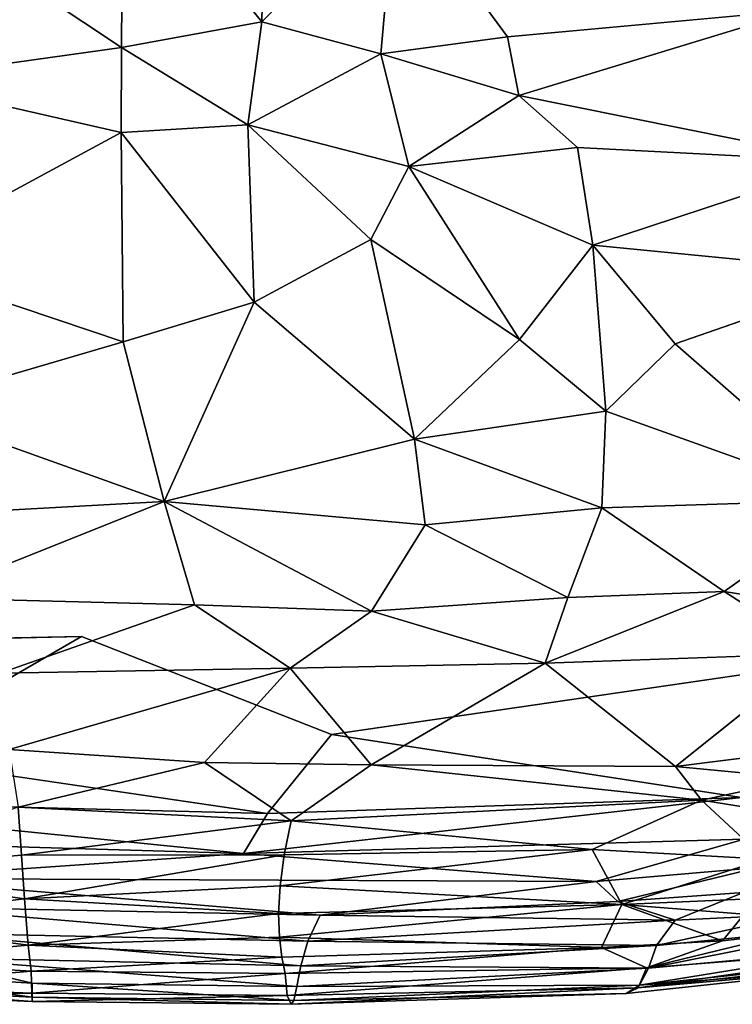
# Model space of a CAD drawing. Units: inches. Extents: x -59 to 59, y -35 to 23.
# Drawn here: x 34 to 46, y -19 to -3 of the extents above; entities that cross this region are included whole.
import ezdxf

# ---------------------------------------------------------------- set-up
doc = ezdxf.new("R2010")
doc.units = ezdxf.units.IN
doc.header["$MEASUREMENT"] = 0
doc.layers.add('SEAT-FABRIC', color=5, linetype='Continuous')

msp = doc.modelspace()

# ---------------------------------------------------------------- linework, layer by layer
at = {"layer": 'SEAT-FABRIC'}
for points, invisible_edges in [([(28.369, 10.254, 0.686), (46.095, -1.856, 0.681), (27.914, -6.639, 0.681)], 15), ([(44.884, -0.936, 14.623), (39.912, -0.227, 14.974), (41.805, -2.795, 15.276)], 12), ([(46.749, -2.345, 14.671), (44.884, -0.936, 14.623), (41.805, -2.795, 15.276)], 2), ([(46.095, -1.856, 0.681), (34.58, -12.965, 0.649), (27.914, -6.639, 0.681)], 15), ([(47.046, -13.43, 0.681), (34.58, -12.965, 0.649), (46.095, -1.856, 0.681)], 15), ([(34.58, -12.965, 0.649), (23.623, -13.212, 0.685), (27.914, -6.639, 0.681)], 14), ([(48.103, -6.806, 14.88), (44.645, -8.004, 15.278), (48.063, -8.799, 14.899)], 2), ([(48.063, -8.799, 14.899), (44.645, -8.004, 15.278), (47.669, -10.651, 14.865)], 1), ([(31.083, -14.993, 0.715), (34.58, -12.965, 0.649), (38.819, -14.629, 0.678)], 12), ([(34.58, -12.965, 0.649), (47.046, -13.43, 0.681), (38.819, -14.629, 0.678)], 1), ([(47.12, -13.256, 14.581), (42.445, -13.418, 14.875), (46.317, -13.841, 14.495)], 2), ([(46.317, -13.841, 14.495), (42.445, -13.418, 14.875), (44.654, -15.174, 14.148)], 1), ([(31.083, -14.993, 0.715), (38.819, -14.629, 0.678), (37.733, -15.969, 0.816)], 1)]:
    msp.add_3dface(points, dxfattribs=dict(at, invisible_edges=invisible_edges))
for points in [[(37.641, -2.544, 15.505), (37.746, 2.787, 14.612), (35.28, 0.379, 15.048)], [(37.746, 2.787, 14.612), (37.641, -2.544, 15.505), (39.912, -0.227, 14.974)], [(35.28, 0.379, 15.048), (31.457, -0.451, 14.997), (35.26, -2.977, 15.573)], [(35.26, -2.977, 15.573), (37.641, -2.544, 15.505), (35.28, 0.379, 15.048)], [(39.912, -0.227, 14.974), (37.641, -2.544, 15.505), (39.657, -3.083, 15.498)], [(41.805, -2.795, 15.276), (39.912, -0.227, 14.974), (39.657, -3.083, 15.498)], [(35.26, -2.977, 15.573), (31.457, -0.451, 14.997), (31.344, -3.525, 15.467)], [(46.749, -2.345, 14.671), (41.805, -2.795, 15.276), (41.997, -3.792, 15.389)], [(46.749, -2.345, 14.671), (41.997, -3.792, 15.389), (47.56, -4.911, 14.853)], [(37.641, -2.544, 15.505), (35.26, -2.977, 15.573), (37.404, -4.288, 15.7)], [(37.404, -4.288, 15.7), (39.657, -3.083, 15.498), (37.641, -2.544, 15.505)], [(41.997, -3.792, 15.389), (41.805, -2.795, 15.276), (39.657, -3.083, 15.498)], [(35.251, -4.42, 15.698), (35.26, -2.977, 15.573), (31.344, -3.525, 15.467)], [(35.251, -4.42, 15.698), (37.404, -4.288, 15.7), (35.26, -2.977, 15.573)], [(39.657, -3.083, 15.498), (37.404, -4.288, 15.7), (40.131, -4.996, 15.623)], [(40.131, -4.996, 15.623), (41.997, -3.792, 15.389), (39.657, -3.083, 15.498)], [(35.251, -4.42, 15.698), (31.344, -3.525, 15.467), (31.215, -6.602, 15.61)], [(41.997, -3.792, 15.389), (40.131, -4.996, 15.623), (42.994, -4.675, 15.361)], [(41.997, -3.792, 15.389), (42.994, -4.675, 15.361), (47.56, -4.911, 14.853)], [(37.404, -4.288, 15.7), (35.251, -4.42, 15.698), (37.508, -7.296, 15.707)], [(39.485, -6.236, 15.669), (37.404, -4.288, 15.7), (37.508, -7.296, 15.707)], [(39.485, -6.236, 15.669), (40.131, -4.996, 15.623), (37.404, -4.288, 15.7)], [(31.215, -6.602, 15.61), (35.285, -7.97, 15.692), (35.251, -4.42, 15.698)], [(35.251, -4.42, 15.698), (35.285, -7.97, 15.692), (37.508, -7.296, 15.707)], [(42.994, -4.675, 15.361), (40.131, -4.996, 15.623), (43.251, -6.33, 15.412)], [(47.56, -4.911, 14.853), (42.994, -4.675, 15.361), (43.251, -6.33, 15.412)], [(40.131, -4.996, 15.623), (39.485, -6.236, 15.669), (42.009, -7.928, 15.513)], [(40.131, -4.996, 15.623), (42.009, -7.928, 15.513), (43.251, -6.33, 15.412)], [(43.251, -6.33, 15.412), (48.103, -6.806, 14.88), (47.56, -4.911, 14.853)], [(40.228, -9.62, 15.559), (39.485, -6.236, 15.669), (37.508, -7.296, 15.707)], [(40.228, -9.62, 15.559), (42.009, -7.928, 15.513), (39.485, -6.236, 15.669)], [(43.47, -9.147, 15.365), (43.251, -6.33, 15.412), (42.009, -7.928, 15.513)], [(43.47, -9.147, 15.365), (44.645, -8.004, 15.278), (43.251, -6.33, 15.412)], [(43.251, -6.33, 15.412), (44.645, -8.004, 15.278), (48.103, -6.806, 14.88)], [(31.215, -6.602, 15.61), (31.504, -9.075, 15.552), (35.285, -7.97, 15.692)], [(35.285, -7.97, 15.692), (35.983, -10.675, 15.544), (37.508, -7.296, 15.707)], [(37.508, -7.296, 15.707), (35.983, -10.675, 15.544), (40.228, -9.62, 15.559)], [(35.285, -7.97, 15.692), (31.504, -9.075, 15.552), (35.983, -10.675, 15.544)], [(43.47, -9.147, 15.365), (42.009, -7.928, 15.513), (40.228, -9.62, 15.559)], [(47.669, -10.651, 14.865), (44.645, -8.004, 15.278), (43.47, -9.147, 15.365)], [(35.983, -10.675, 15.544), (31.504, -9.075, 15.552), (31.674, -10.914, 15.384)], [(43.403, -10.787, 15.241), (43.47, -9.147, 15.365), (40.228, -9.62, 15.559)], [(47.669, -10.651, 14.865), (43.47, -9.147, 15.365), (43.403, -10.787, 15.241)], [(35.983, -10.675, 15.544), (40.409, -11.071, 15.41), (40.228, -9.62, 15.559)], [(40.228, -9.62, 15.559), (40.409, -11.071, 15.41), (43.403, -10.787, 15.241)], [(35.983, -10.675, 15.544), (31.674, -10.914, 15.384), (31.897, -12.309, 15.151)], [(36.495, -12.428, 15.243), (35.983, -10.675, 15.544), (31.897, -12.309, 15.151)], [(39.498, -12.535, 15.196), (40.409, -11.071, 15.41), (35.983, -10.675, 15.544)], [(39.498, -12.535, 15.196), (35.983, -10.675, 15.544), (36.495, -12.428, 15.243)], [(47.669, -10.651, 14.865), (43.403, -10.787, 15.241), (45.476, -12.202, 14.876)], [(45.476, -12.202, 14.876), (47.768, -12.572, 14.681), (47.669, -10.651, 14.865)], [(42.827, -12.307, 15.078), (43.403, -10.787, 15.241), (40.409, -11.071, 15.41)], [(42.827, -12.307, 15.078), (45.476, -12.202, 14.876), (43.403, -10.787, 15.241)], [(39.498, -12.535, 15.196), (42.827, -12.307, 15.078), (40.409, -11.071, 15.41)], [(36.495, -12.428, 15.243), (31.897, -12.309, 15.151), (33.202, -13.588, 14.856)], [(42.445, -13.418, 14.875), (42.827, -12.307, 15.078), (39.498, -12.535, 15.196)], [(42.445, -13.418, 14.875), (47.12, -13.256, 14.581), (45.476, -12.202, 14.876)], [(45.476, -12.202, 14.876), (42.827, -12.307, 15.078), (42.445, -13.418, 14.875)], [(47.12, -13.256, 14.581), (47.768, -12.572, 14.681), (45.476, -12.202, 14.876)], [(38.12, -13.503, 14.976), (36.495, -12.428, 15.243), (33.202, -13.588, 14.856)], [(39.498, -12.535, 15.196), (36.495, -12.428, 15.243), (38.12, -13.503, 14.976)], [(39.498, -12.535, 15.196), (38.12, -13.503, 14.976), (42.445, -13.418, 14.875)], [(23.623, -13.212, 0.685), (34.58, -12.965, 0.649), (31.083, -14.993, 0.715)], [(33.202, -13.588, 14.856), (33.354, -14.882, 14.375), (38.12, -13.503, 14.976)], [(36.668, -15.102, 14.369), (38.12, -13.503, 14.976), (33.354, -14.882, 14.375)], [(39.492, -15.145, 14.35), (38.12, -13.503, 14.976), (36.668, -15.102, 14.369)], [(42.445, -13.418, 14.875), (38.12, -13.503, 14.976), (39.492, -15.145, 14.35)], [(38.819, -14.629, 0.678), (47.046, -13.43, 0.681), (45.774, -15.696, 0.789)], [(39.492, -15.145, 14.35), (44.654, -15.174, 14.148), (42.445, -13.418, 14.875)], [(46.317, -13.841, 14.495), (44.654, -15.174, 14.148), (47.977, -14.752, 14.171)], [(37.733, -15.969, 0.816), (38.819, -14.629, 0.678), (45.774, -15.696, 0.789)], [(44.654, -15.174, 14.148), (46.797, -15.378, 13.947), (47.977, -14.752, 14.171)], [(31.083, -14.993, 0.715), (37.733, -15.969, 0.816), (28.157, -15.726, 0.809)], [(33.504, -15.861, 13.87), (36.668, -15.102, 14.369), (33.354, -14.882, 14.375)], [(36.668, -15.102, 14.369), (33.504, -15.861, 13.87), (38.138, -16.092, 13.821)], [(39.492, -15.145, 14.35), (36.668, -15.102, 14.369), (38.138, -16.092, 13.821)], [(38.138, -16.092, 13.821), (45.095, -15.745, 13.849), (39.492, -15.145, 14.35)], [(44.654, -15.174, 14.148), (39.492, -15.145, 14.35), (45.095, -15.745, 13.849)], [(44.654, -15.174, 14.148), (45.095, -15.745, 13.849), (46.797, -15.378, 13.947)], [(47.321, -16.1, 13.538), (46.797, -15.378, 13.947), (45.095, -15.745, 13.849)], [(45.816, -16.406, 0.931), (37.33, -16.645, 1.013), (45.774, -15.696, 0.789)], [(37.33, -16.645, 1.013), (37.733, -15.969, 0.816), (45.774, -15.696, 0.789)], [(37.33, -16.645, 1.013), (27.927, -16.372, 0.969), (28.157, -15.726, 0.809)], [(37.733, -15.969, 0.816), (37.33, -16.645, 1.013), (28.157, -15.726, 0.809)], [(30.368, -16.949, 12.809), (33.562, -16.674, 13.27), (33.504, -15.861, 13.87)], [(38.138, -16.092, 13.821), (33.504, -15.861, 13.87), (33.562, -16.674, 13.27)], [(38.138, -16.092, 13.821), (43.24, -16.579, 13.376), (45.095, -15.745, 13.849)], [(46.176, -16.746, 13.093), (45.095, -15.745, 13.849), (43.24, -16.579, 13.376)], [(47.321, -16.1, 13.538), (45.095, -15.745, 13.849), (46.176, -16.746, 13.093)], [(33.562, -16.674, 13.27), (38.02, -16.67, 13.388), (38.138, -16.092, 13.821)], [(43.24, -16.579, 13.376), (38.138, -16.092, 13.821), (38.02, -16.67, 13.388)], [(27.927, -16.372, 0.969), (37.33, -16.645, 1.013), (31.191, -17.073, 1.295)], [(37.33, -16.645, 1.013), (45.816, -16.406, 0.931), (43.308, -17.125, 1.245)], [(43.308, -17.125, 1.245), (45.816, -16.406, 0.931), (46.057, -16.886, 1.192)], [(30.368, -16.949, 12.809), (33.612, -17.417, 12.523), (33.562, -16.674, 13.27)], [(43.308, -17.125, 1.245), (31.191, -17.073, 1.295), (37.33, -16.645, 1.013)], [(38.02, -16.67, 13.388), (33.562, -16.674, 13.27), (33.612, -17.417, 12.523)], [(33.612, -17.417, 12.523), (37.949, -17.197, 12.885), (38.02, -16.67, 13.388)], [(37.949, -17.197, 12.885), (43.742, -17.513, 12.374), (43.24, -16.579, 13.376)], [(37.949, -17.197, 12.885), (43.24, -16.579, 13.376), (38.02, -16.67, 13.388)], [(43.24, -16.579, 13.376), (43.742, -17.513, 12.374), (46.176, -16.746, 13.093)], [(43.742, -17.513, 12.374), (46.431, -17.391, 12.31), (46.176, -16.746, 13.093)], [(33.612, -17.417, 12.523), (30.368, -16.949, 12.809), (30.504, -17.781, 11.747)], [(43.676, -17.46, 1.599), (43.308, -17.125, 1.245), (46.057, -16.886, 1.192)], [(43.676, -17.46, 1.599), (46.057, -16.886, 1.192), (45.805, -17.31, 1.607)], [(43.308, -17.125, 1.245), (38.628, -17.693, 1.816), (31.191, -17.073, 1.295)], [(38.628, -17.693, 1.816), (31.567, -17.551, 1.764), (31.191, -17.073, 1.295)], [(33.612, -17.417, 12.523), (37.923, -17.664, 12.308), (37.949, -17.197, 12.885)], [(37.923, -17.664, 12.308), (43.742, -17.513, 12.374), (37.949, -17.197, 12.885)], [(43.308, -17.125, 1.245), (43.676, -17.46, 1.599), (38.628, -17.693, 1.816)], [(45.805, -17.31, 1.607), (44.649, -17.777, 2.164), (43.676, -17.46, 1.599)], [(46.766, -17.675, 2.518), (44.649, -17.777, 2.164), (45.805, -17.31, 1.607)], [(30.504, -17.781, 11.747), (33.676, -18.204, 11.286), (33.612, -17.417, 12.523)], [(37.923, -17.664, 12.308), (33.612, -17.417, 12.523), (33.676, -18.204, 11.286)], [(43.742, -17.513, 12.374), (37.923, -17.664, 12.308), (37.936, -18.068, 11.667)], [(43.742, -17.513, 12.374), (37.936, -18.068, 11.667), (43.401, -18.241, 11.097)], [(38.628, -17.693, 1.816), (43.676, -17.46, 1.599), (44.649, -17.777, 2.164)], [(43.401, -18.241, 11.097), (45.452, -18.127, 11.049), (43.742, -17.513, 12.374)], [(46.431, -17.391, 12.31), (43.742, -17.513, 12.374), (45.818, -17.678, 11.906)], [(45.818, -17.678, 11.906), (43.742, -17.513, 12.374), (45.452, -18.127, 11.049)], [(38.628, -17.693, 1.816), (38.417, -18.137, 2.508), (31.567, -17.551, 1.764)], [(31.848, -17.995, 2.452), (31.567, -17.551, 1.764), (38.417, -18.137, 2.508)], [(33.676, -18.204, 11.286), (37.936, -18.068, 11.667), (37.923, -17.664, 12.308)], [(44.649, -17.777, 2.164), (38.417, -18.137, 2.508), (38.628, -17.693, 1.816)], [(47.868, -17.865, 3.387), (44.333, -18.206, 3.044), (46.766, -17.675, 2.518)], [(46.766, -17.675, 2.518), (44.333, -18.206, 3.044), (44.649, -17.777, 2.164)], [(46.583, -17.999, 11.086), (45.818, -17.678, 11.906), (45.452, -18.127, 11.049)], [(30.767, -18.464, 10.345), (33.676, -18.204, 11.286), (30.504, -17.781, 11.747)], [(38.417, -18.137, 2.508), (44.649, -17.777, 2.164), (44.333, -18.206, 3.044)], [(44.333, -18.206, 3.044), (47.868, -17.865, 3.387), (44.194, -18.59, 4.136)], [(47.868, -17.865, 3.387), (47.876, -18.258, 4.582), (44.194, -18.59, 4.136)], [(38.298, -18.55, 3.42), (31.893, -18.412, 3.369), (31.848, -17.995, 2.452)], [(38.417, -18.137, 2.508), (38.298, -18.55, 3.42), (31.848, -17.995, 2.452)], [(49.028, -18.2, 9.588), (46.583, -17.999, 11.086), (44.159, -18.587, 9.997)], [(44.159, -18.587, 9.997), (46.583, -17.999, 11.086), (45.452, -18.127, 11.049)], [(33.676, -18.204, 11.286), (37.975, -18.408, 10.978), (37.936, -18.068, 11.667)], [(43.401, -18.241, 11.097), (37.936, -18.068, 11.667), (37.975, -18.408, 10.978)], [(44.333, -18.206, 3.044), (38.298, -18.55, 3.42), (38.417, -18.137, 2.508)], [(43.401, -18.241, 11.097), (44.159, -18.587, 9.997), (45.452, -18.127, 11.049)], [(44.159, -18.587, 9.997), (44.023, -18.927, 8.357), (49.028, -18.2, 9.588)], [(49.028, -18.2, 9.588), (44.023, -18.927, 8.357), (49.168, -18.354, 8.344)], [(33.726, -18.641, 10.212), (33.676, -18.204, 11.286), (30.767, -18.464, 10.345)], [(33.726, -18.641, 10.212), (37.975, -18.408, 10.978), (33.676, -18.204, 11.286)], [(37.975, -18.408, 10.978), (38.034, -18.68, 10.271), (43.401, -18.241, 11.097)], [(44.159, -18.587, 9.997), (43.401, -18.241, 11.097), (38.034, -18.68, 10.271)], [(44.194, -18.59, 4.136), (38.298, -18.55, 3.42), (44.333, -18.206, 3.044)], [(49.168, -18.354, 8.344), (44.023, -18.927, 8.357), (47.824, -18.595, 6.962)], [(44.045, -18.879, 5.413), (47.876, -18.258, 4.582), (49.026, -18.349, 5.855)], [(44.194, -18.59, 4.136), (47.876, -18.258, 4.582), (44.045, -18.879, 5.413)], [(44.045, -18.879, 5.413), (49.026, -18.349, 5.855), (47.824, -18.595, 6.962)], [(33.726, -18.641, 10.212), (30.767, -18.464, 10.345), (30.672, -18.906, 8.533)], [(30.693, -18.662, 4.377), (31.893, -18.412, 3.369), (33.742, -18.844, 4.537)], [(38.231, -18.901, 4.539), (33.742, -18.844, 4.537), (31.893, -18.412, 3.369)], [(38.298, -18.55, 3.42), (38.231, -18.901, 4.539), (31.893, -18.412, 3.369)], [(38.034, -18.68, 10.271), (37.975, -18.408, 10.978), (33.726, -18.641, 10.212)], [(33.739, -19.014, 8.731), (33.726, -18.641, 10.212), (30.672, -18.906, 8.533)], [(33.744, -19.086, 5.827), (30.684, -18.924, 5.655), (30.693, -18.662, 4.377)], [(33.742, -18.844, 4.537), (33.744, -19.086, 5.827), (30.693, -18.662, 4.377)], [(38.034, -18.68, 10.271), (33.726, -18.641, 10.212), (33.739, -19.014, 8.731)], [(33.739, -19.014, 8.731), (38.066, -19.057, 8.774), (38.034, -18.68, 10.271)], [(44.159, -18.587, 9.997), (38.034, -18.68, 10.271), (38.066, -19.057, 8.774)], [(44.023, -18.927, 8.357), (44.159, -18.587, 9.997), (38.066, -19.057, 8.774)], [(38.298, -18.55, 3.42), (44.194, -18.59, 4.136), (38.231, -18.901, 4.539)], [(38.231, -18.901, 4.539), (44.194, -18.59, 4.136), (44.045, -18.879, 5.413)], [(44.045, -18.879, 5.413), (47.824, -18.595, 6.962), (43.819, -19.023, 6.912)], [(44.023, -18.927, 8.357), (43.819, -19.023, 6.912), (47.824, -18.595, 6.962)], [(38.184, -19.138, 5.834), (33.744, -19.086, 5.827), (33.742, -18.844, 4.537)], [(33.742, -18.844, 4.537), (38.231, -18.901, 4.539), (38.184, -19.138, 5.834)], [(30.672, -18.906, 8.533), (30.677, -19.023, 7.059), (33.739, -19.014, 8.731)], [(33.742, -19.159, 7.241), (30.677, -19.023, 7.059), (30.684, -18.924, 5.655)], [(33.742, -19.159, 7.241), (33.739, -19.014, 8.731), (30.677, -19.023, 7.059)], [(33.744, -19.086, 5.827), (33.742, -19.159, 7.241), (30.684, -18.924, 5.655)], [(33.739, -19.014, 8.731), (33.742, -19.159, 7.241), (38.066, -19.057, 8.774)], [(38.138, -19.205, 7.265), (44.023, -18.927, 8.357), (38.066, -19.057, 8.774)], [(38.138, -19.205, 7.265), (43.819, -19.023, 6.912), (44.023, -18.927, 8.357)], [(43.819, -19.023, 6.912), (38.138, -19.205, 7.265), (38.184, -19.138, 5.834)], [(38.184, -19.138, 5.834), (44.045, -18.879, 5.413), (43.819, -19.023, 6.912)], [(38.231, -18.901, 4.539), (44.045, -18.879, 5.413), (38.184, -19.138, 5.834)], [(33.742, -19.159, 7.241), (38.138, -19.205, 7.265), (38.066, -19.057, 8.774)], [(38.138, -19.205, 7.265), (33.742, -19.159, 7.241), (33.744, -19.086, 5.827)], [(33.744, -19.086, 5.827), (38.184, -19.138, 5.834), (38.138, -19.205, 7.265)]]:
    msp.add_3dface(points, dxfattribs=at)

doc.saveas('drawing.dxf')
